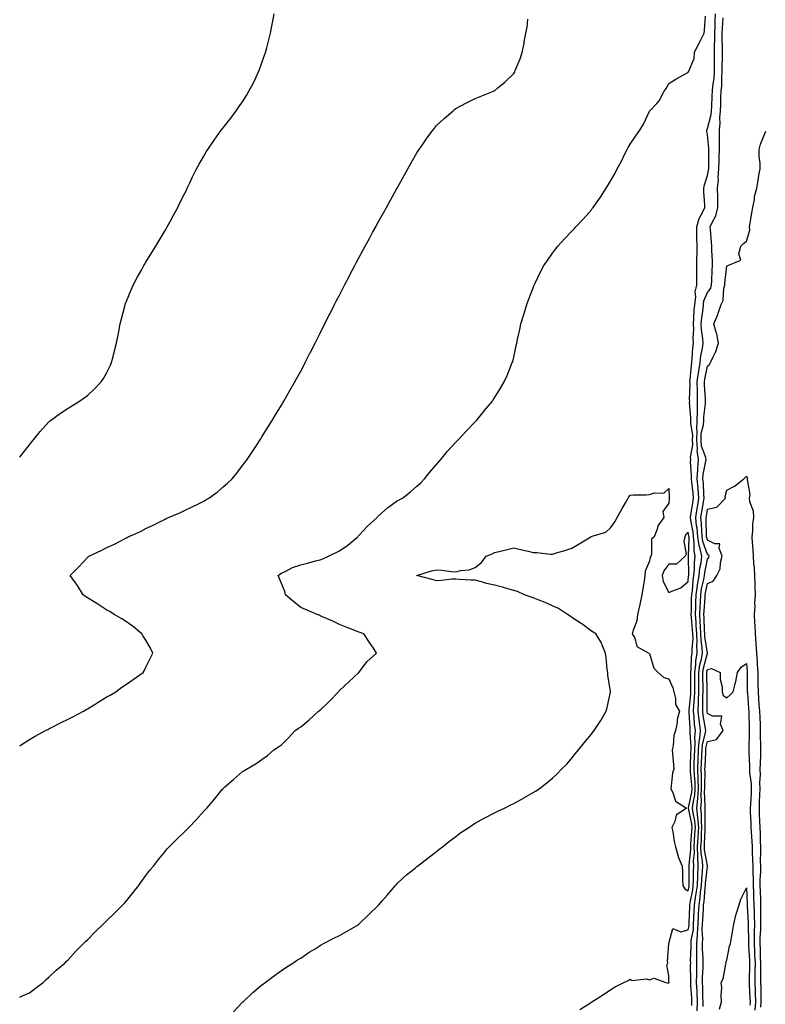
# Model space of a CAD drawing. Units: inches. Extents: x 907763 to 910403, y 7374458 to 7377098.
# Drawn here: x 907763 to 908148, y 7375701 to 7376209 of the extents above; entities that cross this region are included whole.
import ezdxf

# ---------------------------------------------------------------- set-up
doc = ezdxf.new("R2010")
doc.units = ezdxf.units.IN
doc.header["$MEASUREMENT"] = 0
doc.layers.add('Contour_90777374', color=7, linetype='Continuous', true_color=0x28e955)

msp = doc.modelspace()

# ---------------------------------------------------------------- linework, layer by layer
at = {"layer": 'Contour_90777374'}
for points in [[(907763, 7375983.09, 3425), (907764.76, 7375985.21, 3425), (907768.05, 7375989.44, 3425), (907769.17, 7375990.8, 3425), (907770.13, 7375991.92, 3425), (907773.64, 7375996.33, 3425), (907778.05, 7376001.22, 3425), (907778.43, 7376001.54, 3425), (907778.94, 7376001.92, 3425), (907784.12, 7376005.84, 3425), (907788.05, 7376008.43, 3425), (907790.22, 7376009.75, 3425), (907793.81, 7376011.92, 3425), (907796.31, 7376013.67, 3425), (907798.05, 7376014.93, 3425), (907801.63, 7376018.34, 3425), (907805.04, 7376021.92, 3425), (907806.28, 7376023.69, 3425), (907808.05, 7376026.73, 3425), (907809.69, 7376030.28, 3425), (907810.36, 7376031.92, 3425), (907811.19, 7376035.06, 3425), (907812.01, 7376037.96, 3425), (907812.99, 7376041.92, 3425), (907813.81, 7376046.16, 3425), (907814.14, 7376048.01, 3425), (907814.91, 7376051.92, 3425), (907815.54, 7376054.43, 3425), (907817.18, 7376061.05, 3425), (907817.4, 7376061.92, 3425), (907817.57, 7376062.4, 3425), (907818.05, 7376063.65, 3425), (907820.52, 7376069.45, 3425), (907821.63, 7376071.92, 3425), (907823.84, 7376076.13, 3425), (907825.81, 7376079.68, 3425), (907827.03, 7376081.92, 3425), (907827.4, 7376082.58, 3425), (907828.05, 7376083.69, 3425), (907831.25, 7376088.72, 3425), (907833.28, 7376091.92, 3425), (907835.02, 7376094.95, 3425), (907838.05, 7376100.13, 3425), (907838.73, 7376101.24, 3425), (907839.13, 7376101.92, 3425), (907840.42, 7376104.29, 3425), (907842.26, 7376107.71, 3425), (907844.56, 7376111.92, 3425), (907845.7, 7376114.28, 3425), (907848.05, 7376119.05, 3425), (907849.01, 7376120.96, 3425), (907849.52, 7376121.92, 3425), (907850.76, 7376124.63, 3425), (907852.16, 7376127.81, 3425), (907854.21, 7376131.92, 3425), (907855.57, 7376134.4, 3425), (907858.05, 7376138.47, 3425), (907859.3, 7376140.67, 3425), (907860.07, 7376141.92, 3425), (907863.33, 7376146.64, 3425), (907864.64, 7376148.51, 3425), (907867.01, 7376151.92, 3425), (907868.05, 7376153.12, 3425), (907871.89, 7376158.08, 3425), (907874.65, 7376161.92, 3425), (907876.14, 7376163.83, 3425), (907878.05, 7376166.5, 3425), (907880.13, 7376169.84, 3425), (907881.34, 7376171.92, 3425), (907883.63, 7376176.34, 3425), (907884.66, 7376178.53, 3425), (907886.31, 7376181.92, 3425), (907886.8, 7376183.17, 3425), (907888.05, 7376186.58, 3425), (907889.42, 7376190.55, 3425), (907889.88, 7376191.92, 3425), (907890.51, 7376194.38, 3425), (907891.53, 7376198.45, 3425), (907892.4, 7376201.92, 3425), (907893.3, 7376206.67, 3425), (907893.42, 7376207.29, 3425), (907894.3, 7376211.92, 3425)], [(907763, 7375704.24, 3423), (907764.87, 7375705.1, 3423), (907768.05, 7375706.54, 3423), (907771.1, 7375708.87, 3423), (907775.04, 7375711.92, 3423), (907776.61, 7375713.36, 3423), (907778.05, 7375714.55, 3423), (907781.8, 7375718.18, 3423), (907786.28, 7375721.92, 3423), (907787.18, 7375722.79, 3423), (907788.05, 7375723.54, 3423), (907792, 7375727.97, 3423), (907795.99, 7375731.92, 3423), (907797, 7375732.97, 3423), (907798.05, 7375733.93, 3423), (907801.98, 7375737.99, 3423), (907806.02, 7375741.92, 3423), (907807.04, 7375742.93, 3423), (907808.05, 7375743.82, 3423), (907812.07, 7375747.9, 3423), (907816.27, 7375751.92, 3423), (907817.09, 7375752.88, 3423), (907818.05, 7375753.97, 3423), (907821.61, 7375758.36, 3423), (907824.44, 7375761.92, 3423), (907825.91, 7375764.06, 3423), (907828.05, 7375767.08, 3423), (907830.2, 7375769.77, 3423), (907832.02, 7375771.92, 3423), (907834.64, 7375775.33, 3423), (907838.05, 7375779.44, 3423), (907839.16, 7375780.81, 3423), (907840.06, 7375781.92, 3423), (907844.14, 7375785.83, 3423), (907848.05, 7375789.6, 3423), (907849.21, 7375790.76, 3423), (907850.28, 7375791.92, 3423), (907854.11, 7375795.86, 3423), (907858.05, 7375800.25, 3423), (907858.86, 7375801.11, 3423), (907859.54, 7375801.92, 3423), (907863.52, 7375806.45, 3423), (907867.57, 7375811.44, 3423), (907867.96, 7375811.92, 3423), (907868.05, 7375812.03, 3423), (907868.96, 7375812.83, 3423), (907873.32, 7375816.65, 3423), (907878.05, 7375820.82, 3423), (907878.76, 7375821.21, 3423), (907880.01, 7375821.92, 3423), (907885.05, 7375824.92, 3423), (907888.05, 7375826.95, 3423), (907890.9, 7375829.07, 3423), (907894.22, 7375831.92, 3423), (907896.53, 7375833.44, 3423), (907898.05, 7375834.55, 3423), (907901.73, 7375838.24, 3423), (907905.11, 7375841.92, 3423), (907906.88, 7375843.09, 3423), (907908.05, 7375843.83, 3423), (907912.45, 7375847.52, 3423), (907917.3, 7375851.92, 3423), (907917.73, 7375852.24, 3423), (907918.05, 7375852.5, 3423), (907922.96, 7375857.01, 3423), (907927.55, 7375861.92, 3423), (907927.77, 7375862.2, 3423), (907928.05, 7375862.55, 3423), (907932.95, 7375867.02, 3423), (907938.05, 7375871.92, 3423), (907942.39, 7375877.58, 3423), (907947.24, 7375881.92, 3423), (907945.55, 7375884.42, 3423), (907943.52, 7375887.39, 3423), (907940.59, 7375891.92, 3423), (907938.67, 7375892.54, 3423), (907938.05, 7375892.69, 3423), (907936.78, 7375893.19, 3423), (907931.43, 7375895.3, 3423), (907928.05, 7375896.68, 3423), (907924.54, 7375898.41, 3423), (907919.35, 7375900.62, 3423), (907918.05, 7375901.21, 3423), (907917.57, 7375901.44, 3423), (907916.58, 7375901.92, 3423), (907910.57, 7375904.44, 3423), (907908.05, 7375905.51, 3423), (907904.45, 7375908.32, 3423), (907900.26, 7375911.92, 3423), (907899.8, 7375913.67, 3423), (907898.05, 7375917.86, 3423), (907896.97, 7375920.84, 3423), (907896.4, 7375921.92, 3423), (907897.27, 7375922.7, 3423), (907898.05, 7375923.14, 3423), (907900.32, 7375924.18, 3423), (907903.87, 7375926.1, 3423), (907908.05, 7375927.53, 3423), (907911.61, 7375928.36, 3423), (907915.61, 7375929.48, 3423), (907918.05, 7375930.09, 3423), (907919.42, 7375930.55, 3423), (907922.39, 7375931.92, 3423), (907928.05, 7375934.68, 3423), (907932.3, 7375937.67, 3423), (907937.45, 7375941.92, 3423), (907937.71, 7375942.26, 3423), (907938.05, 7375942.59, 3423), (907942.58, 7375947.39, 3423), (907947.51, 7375951.92, 3423), (907947.72, 7375952.24, 3423), (907948.05, 7375952.6, 3423), (907952.96, 7375957.01, 3423), (907953.56, 7375957.43, 3423), (907958.05, 7375960.74, 3423), (907958.87, 7375961.1, 3423), (907960.55, 7375961.92, 3423), (907964.78, 7375965.19, 3423), (907968.05, 7375968.05, 3423), (907970.11, 7375969.86, 3423), (907971.99, 7375971.92, 3423), (907974.63, 7375975.34, 3423), (907978.05, 7375979.33, 3423), (907979.26, 7375980.71, 3423), (907980.42, 7375981.92, 3423), (907983.84, 7375986.13, 3423), (907988.05, 7375990.77, 3423), (907988.64, 7375991.34, 3423), (907989.28, 7375991.92, 3423), (907993.42, 7375996.56, 3423), (907998.05, 7376001.25, 3423), (907998.4, 7376001.57, 3423), (907998.78, 7376001.92, 3423), (908001.67, 7376005.54, 3423), (908002.89, 7376007.08, 3423), (908006.98, 7376011.92, 3423), (908007.39, 7376012.58, 3423), (908008.05, 7376013.67, 3423), (908011.22, 7376018.75, 3423), (908013.12, 7376021.92, 3423), (908014.68, 7376025.3, 3423), (908016.64, 7376030.52, 3423), (908017.22, 7376031.92, 3423), (908017.44, 7376032.53, 3423), (908018.05, 7376034.76, 3423), (908019.3, 7376040.67, 3423), (908019.53, 7376041.92, 3423), (908019.93, 7376043.81, 3423), (908021.08, 7376048.89, 3423), (908021.73, 7376051.92, 3423), (908023.21, 7376056.76, 3423), (908023.35, 7376057.22, 3423), (908024.78, 7376061.92, 3423), (908025.67, 7376064.3, 3423), (908028.05, 7376070.47, 3423), (908028.42, 7376071.55, 3423), (908028.57, 7376071.92, 3423), (908029.08, 7376072.95, 3423), (908031.65, 7376078.32, 3423), (908033.54, 7376081.92, 3423), (908035.36, 7376084.6, 3423), (908038.05, 7376088.3, 3423), (908039.57, 7376090.4, 3423), (908040.7, 7376091.92, 3423), (908044.27, 7376095.7, 3423), (908048.05, 7376099.7, 3423), (908049.12, 7376100.85, 3423), (908050.04, 7376101.92, 3423), (908053.94, 7376106.03, 3423), (908058.05, 7376110.82, 3423), (908058.55, 7376111.42, 3423), (908058.91, 7376111.92, 3423), (908061.02, 7376114.89, 3423), (908062.72, 7376117.25, 3423), (908065.76, 7376121.92, 3423), (908066.62, 7376123.34, 3423), (908068.05, 7376125.89, 3423), (908070.27, 7376129.7, 3423), (908071.38, 7376131.92, 3423), (908073.72, 7376136.25, 3423), (908075.01, 7376138.88, 3423), (908076.54, 7376141.92, 3423), (908077.08, 7376142.89, 3423), (908078.05, 7376144.69, 3423), (908081.06, 7376148.91, 3423), (908083, 7376151.92, 3423), (908084.94, 7376155.03, 3423), (908088.05, 7376161.68, 3423), (908088.19, 7376161.79, 3423), (908088.29, 7376161.92, 3423), (908091.8, 7376165.67, 3423), (908093.02, 7376166.95, 3423), (908095.67, 7376171.92, 3423), (908096.62, 7376173.35, 3423), (908098.05, 7376176.03, 3423), (908101.7, 7376178.27, 3423), (908107.79, 7376181.66, 3423), (908108.05, 7376181.81, 3423), (908108.07, 7376181.9, 3423), (908108.14, 7376181.92, 3423), (908108.16, 7376182.03, 3423), (908111.16, 7376188.81, 3423), (908111.36, 7376191.92, 3423), (908113.44, 7376196.53, 3423), (908114.37, 7376198.24, 3423), (908116.25, 7376201.92, 3423), (908116.42, 7376203.55, 3423), (908116.92, 7376210.79, 3423)], [(907763, 7375834.08, 3424), (907764.76, 7375835.21, 3424), (907768.05, 7375837.22, 3424), (907771.02, 7375838.95, 3424), (907776.29, 7375841.92, 3424), (907777.46, 7375842.51, 3424), (907778.05, 7375842.77, 3424), (907779.75, 7375843.62, 3424), (907784.1, 7375845.87, 3424), (907788.05, 7375847.73, 3424), (907790.74, 7375849.23, 3424), (907795.87, 7375851.92, 3424), (907797.24, 7375852.73, 3424), (907798.05, 7375853.16, 3424), (907801.37, 7375855.24, 3424), (907803.42, 7375856.55, 3424), (907808.05, 7375859.25, 3424), (907809.74, 7375860.23, 3424), (907812.65, 7375861.92, 3424), (907815.72, 7375864.25, 3424), (907818.05, 7375865.9, 3424), (907821.64, 7375868.33, 3424), (907826.71, 7375871.92, 3424), (907827.16, 7375872.82, 3424), (907828.05, 7375874.57, 3424), (907830.52, 7375879.45, 3424), (907831.79, 7375881.92, 3424), (907830.51, 7375884.38, 3424), (907828.05, 7375888.57, 3424), (907826.81, 7375890.69, 3424), (907826.02, 7375891.92, 3424), (907821.67, 7375895.54, 3424), (907818.05, 7375898.07, 3424), (907815.76, 7375899.64, 3424), (907811.8, 7375901.92, 3424), (907809.48, 7375903.35, 3424), (907808.05, 7375904.03, 3424), (907803.31, 7375907.18, 3424), (907802.01, 7375907.95, 3424), (907798.05, 7375910.4, 3424), (907797.16, 7375911.03, 3424), (907795.78, 7375911.92, 3424), (907792.84, 7375916.72, 3424), (907791.77, 7375918.2, 3424), (907789.13, 7375921.92, 3424), (907793.54, 7375926.43, 3424), (907798.05, 7375931.25, 3424), (907798.39, 7375931.58, 3424), (907798.7, 7375931.92, 3424), (907805.1, 7375934.87, 3424), (907808.05, 7375936.45, 3424), (907811.89, 7375938.08, 3424), (907817.01, 7375940.88, 3424), (907818.05, 7375941.4, 3424), (907818.4, 7375941.57, 3424), (907818.98, 7375941.92, 3424), (907825.28, 7375944.69, 3424), (907828.05, 7375946.16, 3424), (907831.97, 7375948.01, 3424), (907836.38, 7375950.25, 3424), (907838.05, 7375951.08, 3424), (907838.62, 7375951.35, 3424), (907839.88, 7375951.92, 3424), (907845.65, 7375954.32, 3424), (907848.05, 7375955.46, 3424), (907852.43, 7375957.53, 3424), (907855, 7375958.87, 3424), (907858.05, 7375960.41, 3424), (907859.02, 7375960.95, 3424), (907860.64, 7375961.92, 3424), (907864.92, 7375965.05, 3424), (907868.05, 7375967.67, 3424), (907870.3, 7375969.67, 3424), (907872.61, 7375971.92, 3424), (907875.1, 7375974.87, 3424), (907878.05, 7375978.72, 3424), (907879.42, 7375980.55, 3424), (907880.38, 7375981.92, 3424), (907883.49, 7375986.48, 3424), (907885.14, 7375989.01, 3424), (907887.06, 7375991.92, 3424), (907887.45, 7375992.52, 3424), (907888.05, 7375993.47, 3424), (907891.31, 7375998.66, 3424), (907893.31, 7376001.92, 3424), (907895.1, 7376004.87, 3424), (907898.05, 7376009.82, 3424), (907898.83, 7376011.14, 3424), (907899.28, 7376011.92, 3424), (907900.92, 7376014.79, 3424), (907902.47, 7376017.5, 3424), (907904.97, 7376021.92, 3424), (907906.06, 7376023.91, 3424), (907908.05, 7376027.53, 3424), (907909.58, 7376030.39, 3424), (907910.39, 7376031.92, 3424), (907912.81, 7376036.68, 3424), (907912.97, 7376037, 3424), (907915.49, 7376041.92, 3424), (907916.35, 7376043.62, 3424), (907918.05, 7376047.04, 3424), (907919.68, 7376050.3, 3424), (907920.48, 7376051.92, 3424), (907922.96, 7376056.83, 3424), (907923.02, 7376056.95, 3424), (907925.55, 7376061.92, 3424), (907926.39, 7376063.58, 3424), (907928.05, 7376066.76, 3424), (907929.81, 7376070.16, 3424), (907930.72, 7376071.92, 3424), (907933.24, 7376076.74, 3424), (907933.64, 7376077.51, 3424), (907935.93, 7376081.92, 3424), (907936.67, 7376083.3, 3424), (907938.05, 7376085.88, 3424), (907940.15, 7376089.82, 3424), (907941.29, 7376091.92, 3424), (907943.67, 7376096.31, 3424), (907945.15, 7376099.03, 3424), (907946.74, 7376101.92, 3424), (907947.2, 7376102.77, 3424), (907948.05, 7376104.3, 3424), (907950.74, 7376109.23, 3424), (907952.23, 7376111.92, 3424), (907954.3, 7376115.67, 3424), (907957.56, 7376121.43, 3424), (907957.83, 7376121.92, 3424), (907957.91, 7376122.06, 3424), (907958.05, 7376122.31, 3424), (907961.47, 7376128.5, 3424), (907963.38, 7376131.92, 3424), (907965.02, 7376134.94, 3424), (907968.05, 7376140.2, 3424), (907968.7, 7376141.27, 3424), (907969.14, 7376141.92, 3424), (907971.5, 7376145.37, 3424), (907972.74, 7376147.23, 3424), (907976.25, 7376151.92, 3424), (907977.02, 7376152.95, 3424), (907978.05, 7376154.21, 3424), (907982.02, 7376157.94, 3424), (907986.8, 7376161.92, 3424), (907987.46, 7376162.5, 3424), (907988.05, 7376163, 3424), (907990.35, 7376164.22, 3424), (907993.87, 7376166.11, 3424), (907998.05, 7376168.24, 3424), (908000.69, 7376169.28, 3424), (908007.49, 7376171.92, 3424), (908007.87, 7376172.1, 3424), (908008.05, 7376172.2, 3424), (908009.81, 7376173.69, 3424), (908013.35, 7376176.62, 3424), (908018.05, 7376181.17, 3424), (908018.34, 7376181.63, 3424), (908018.52, 7376181.92, 3424), (908018.8, 7376182.67, 3424), (908021.25, 7376188.72, 3424), (908022.32, 7376191.92, 3424), (908023.33, 7376196.64, 3424), (908023.42, 7376197.29, 3424), (908024.31, 7376201.92, 3424), (908024.85, 7376205.12, 3424), (908025.28, 7376209.15, 3424)], [(907873.28, 7375696.69, 3422), (907878.05, 7375701.67, 3422), (907878.17, 7375701.8, 3422), (907878.3, 7375701.92, 3422), (907883.34, 7375706.63, 3422), (907888.05, 7375710.57, 3422), (907888.78, 7375711.19, 3422), (907889.71, 7375711.92, 3422), (907894.46, 7375715.51, 3422), (907898.05, 7375718.07, 3422), (907900.29, 7375719.68, 3422), (907903.97, 7375721.92, 3422), (907906.45, 7375723.52, 3422), (907908.05, 7375724.44, 3422), (907912.47, 7375727.5, 3422), (907915.45, 7375729.32, 3422), (907918.05, 7375730.96, 3422), (907918.65, 7375731.32, 3422), (907919.74, 7375731.92, 3422), (907925.15, 7375734.81, 3422), (907928.05, 7375736.04, 3422), (907931.73, 7375738.24, 3422), (907938, 7375741.87, 3422), (907938.05, 7375741.9, 3422), (907938.08, 7375741.92, 3422), (907943.1, 7375746.87, 3422), (907948.05, 7375751.55, 3422), (907948.23, 7375751.74, 3422), (907948.4, 7375751.92, 3422), (907950.27, 7375754.14, 3422), (907952.81, 7375757.17, 3422), (907957.03, 7375761.92, 3422), (907957.47, 7375762.5, 3422), (907958.05, 7375763.07, 3422), (907962.61, 7375767.37, 3422), (907967.08, 7375770.95, 3422), (907968.05, 7375771.74, 3422), (907968.15, 7375771.82, 3422), (907968.29, 7375771.92, 3422), (907973.75, 7375776.22, 3422), (907978.05, 7375779.52, 3422), (907979.41, 7375780.56, 3422), (907981.26, 7375781.92, 3422), (907985.04, 7375784.93, 3422), (907988.05, 7375787.29, 3422), (907990.76, 7375789.21, 3422), (907994.81, 7375791.92, 3422), (907996.76, 7375793.21, 3422), (907998.05, 7375794.04, 3422), (908002.77, 7375796.64, 3422), (908003.13, 7375796.84, 3422), (908008.05, 7375799.45, 3422), (908009.71, 7375800.25, 3422), (908013.18, 7375801.92, 3422), (908016.47, 7375803.5, 3422), (908018.05, 7375804.32, 3422), (908022.99, 7375806.98, 3422), (908023.28, 7375807.15, 3422), (908028.05, 7375809.89, 3422), (908029.3, 7375810.67, 3422), (908031.04, 7375811.92, 3422), (908035.08, 7375814.89, 3422), (908038.05, 7375817.28, 3422), (908040.43, 7375819.54, 3422), (908042.71, 7375821.92, 3422), (908045.32, 7375824.65, 3422), (908048.05, 7375827.67, 3422), (908049.93, 7375830.04, 3422), (908051.39, 7375831.92, 3422), (908054.4, 7375835.57, 3422), (908058.05, 7375839.99, 3422), (908058.89, 7375841.08, 3422), (908059.51, 7375841.92, 3422), (908062.29, 7375846.16, 3422), (908062.9, 7375847.07, 3422), (908065.7, 7375851.92, 3422), (908066.23, 7375853.74, 3422), (908067.87, 7375861.74, 3422), (908067.92, 7375861.92, 3422), (908067.91, 7375862.06, 3422), (908066.58, 7375870.45, 3422), (908066.51, 7375871.92, 3422), (908066.28, 7375873.69, 3422), (908065.74, 7375879.61, 3422), (908065.42, 7375881.92, 3422), (908063.49, 7375886.47, 3422), (908063.28, 7375887.15, 3422), (908060.35, 7375891.92, 3422), (908058.91, 7375892.78, 3422), (908058.05, 7375893.2, 3422), (908053.09, 7375896.97, 3422), (908052.84, 7375897.13, 3422), (908048.05, 7375900.32, 3422), (908047.08, 7375900.95, 3422), (908045.82, 7375901.92, 3422), (908041.03, 7375904.9, 3422), (908038.05, 7375906.34, 3422), (908034.14, 7375908.01, 3422), (908030.54, 7375909.43, 3422), (908028.05, 7375910.44, 3422), (908026.93, 7375910.8, 3422), (908023.6, 7375911.92, 3422), (908019.87, 7375913.74, 3422), (908018.05, 7375914.2, 3422), (908014.89, 7375915.08, 3422), (908012.11, 7375915.98, 3422), (908008.05, 7375916.97, 3422), (908004, 7375917.87, 3422), (908001.27, 7375918.7, 3422), (907998.05, 7375919.52, 3422), (907995.76, 7375919.63, 3422), (907989.99, 7375919.98, 3422), (907988.05, 7375920.08, 3422), (907986.12, 7375919.99, 3422), (907980.65, 7375919.32, 3422), (907978.05, 7375919.23, 3422), (907975.95, 7375919.82, 3422), (907968.05, 7375921.92, 3422), (907975.6, 7375924.37, 3422), (907978.05, 7375924.94, 3422), (907980.9, 7375924.77, 3422), (907985.88, 7375924.09, 3422), (907988.05, 7375923.94, 3422), (907990.72, 7375924.59, 3422), (907995.03, 7375924.94, 3422), (907998.05, 7375926.08, 3422), (908001.31, 7375928.66, 3422), (908003.71, 7375931.92, 3422), (908006.78, 7375933.2, 3422), (908008.05, 7375933.77, 3422), (908010.49, 7375934.36, 3422), (908014.63, 7375935.34, 3422), (908018.05, 7375936.17, 3422), (908021.51, 7375935.38, 3422), (908025.51, 7375934.46, 3422), (908028.05, 7375933.88, 3422), (908029.89, 7375933.76, 3422), (908036.93, 7375933.04, 3422), (908038.05, 7375932.97, 3422), (908039.58, 7375933.45, 3422), (908044.88, 7375935.09, 3422), (908048.05, 7375936.11, 3422), (908051.7, 7375938.27, 3422), (908057.85, 7375941.92, 3422), (908057.95, 7375942.02, 3422), (908058.05, 7375942.1, 3422), (908058.39, 7375942.26, 3422), (908065.55, 7375944.42, 3422), (908068.05, 7375946.73, 3422), (908070.22, 7375949.75, 3422), (908071.44, 7375951.92, 3422), (908073.77, 7375956.2, 3422), (908075.65, 7375959.52, 3422), (908076.99, 7375961.92, 3422), (908077.42, 7375962.55, 3422), (908078.05, 7375963.45, 3422), (908079.73, 7375963.6, 3422), (908086.42, 7375963.55, 3422), (908088.05, 7375963.74, 3422), (908090.72, 7375964.59, 3422), (908095.46, 7375964.51, 3422), (908098.05, 7375966.86, 3422), (908098.19, 7375962.06, 3422), (908098.16, 7375961.92, 3422), (908098.19, 7375961.78, 3422), (908098.05, 7375959.29, 3422), (908094.97, 7375955, 3422), (908095.39, 7375951.92, 3422), (908092.29, 7375947.68, 3422), (908091.98, 7375945.85, 3422), (908090.51, 7375941.92, 3422), (908089.17, 7375940.8, 3422), (908089.1, 7375932.97, 3422), (908088.73, 7375931.92, 3422), (908088.46, 7375931.51, 3422), (908088.05, 7375929.4, 3422), (908085.76, 7375924.2, 3422), (908085.7, 7375921.92, 3422), (908085.25, 7375919.12, 3422), (908084.66, 7375915.31, 3422), (908084.1, 7375911.92, 3422), (908083.05, 7375906.92, 3422), (908081.78, 7375901.92, 3422), (908081.46, 7375898.51, 3422), (908079.4, 7375893.27, 3422), (908079.18, 7375891.92, 3422), (908080.42, 7375889.55, 3422), (908081.5, 7375885.37, 3422), (908087.79, 7375881.92, 3422), (908087.89, 7375881.76, 3422), (908088.05, 7375881.66, 3422), (908090.27, 7375874.14, 3422), (908092.58, 7375871.92, 3422), (908095.49, 7375869.36, 3422), (908098.05, 7375868.66, 3422), (908100.16, 7375864.03, 3422), (908100.54, 7375861.92, 3422), (908101.47, 7375858.49, 3422), (908101.53, 7375855.4, 3422), (908103.52, 7375851.92, 3422), (908102.31, 7375847.66, 3422), (908102.25, 7375846.12, 3422), (908101.45, 7375841.92, 3422), (908100.56, 7375839.41, 3422), (908100.22, 7375834.09, 3422), (908099.72, 7375831.92, 3422), (908099.94, 7375830.03, 3422), (908100.39, 7375824.27, 3422), (908100.7, 7375821.92, 3422), (908099.92, 7375820.05, 3422), (908099.32, 7375813.2, 3422), (908099, 7375811.92, 3422), (908100.12, 7375809.86, 3422), (908101.52, 7375805.39, 3422), (908107.1, 7375801.92, 3422), (908101.74, 7375798.24, 3422), (908101.09, 7375794.96, 3422), (908099.66, 7375791.92, 3422), (908100.11, 7375789.87, 3422), (908100.76, 7375784.64, 3422), (908101.5, 7375781.92, 3422), (908102.84, 7375777.12, 3422), (908102.89, 7375776.77, 3422), (908104.92, 7375771.92, 3422), (908105.08, 7375768.95, 3422), (908105.08, 7375764.89, 3422), (908105.22, 7375761.92, 3422), (908106.36, 7375760.23, 3422), (908108.05, 7375759.2, 3422), (908108.48, 7375761.48, 3422), (908108.54, 7375761.92, 3422), (908108.57, 7375762.44, 3422), (908108.57, 7375771.4, 3422), (908108.6, 7375771.92, 3422), (908108.57, 7375772.44, 3422), (908109.38, 7375780.59, 3422), (908109.33, 7375781.92, 3422), (908109.42, 7375783.29, 3422), (908109.93, 7375790.04, 3422), (908110.04, 7375791.92, 3422), (908109.88, 7375793.75, 3422), (908108.15, 7375801.82, 3422), (908108.14, 7375801.92, 3422), (908108.15, 7375802.02, 3422), (908109.9, 7375810.07, 3422), (908110.04, 7375811.92, 3422), (908109.97, 7375813.84, 3422), (908109.25, 7375820.72, 3422), (908109.2, 7375821.92, 3422), (908109.24, 7375823.11, 3422), (908109.45, 7375830.52, 3422), (908109.5, 7375831.92, 3422), (908109.62, 7375833.49, 3422), (908109, 7375840.97, 3422), (908109.09, 7375841.92, 3422), (908108.98, 7375842.85, 3422), (908108.53, 7375851.44, 3422), (908108.47, 7375851.92, 3422), (908108.49, 7375852.37, 3422), (908109.31, 7375860.66, 3422), (908109.37, 7375861.92, 3422), (908109.36, 7375863.23, 3422), (908109.34, 7375870.63, 3422), (908109.33, 7375871.92, 3422), (908109.53, 7375873.4, 3422), (908109.78, 7375880.19, 3422), (908110.08, 7375881.92, 3422), (908110, 7375883.87, 3422), (908110.51, 7375889.46, 3422), (908110.43, 7375891.92, 3422), (908110.29, 7375894.16, 3422), (908109.75, 7375900.22, 3422), (908109.64, 7375901.92, 3422), (908109.71, 7375903.58, 3422), (908109.8, 7375910.17, 3422), (908109.88, 7375911.92, 3422), (908110.18, 7375914.05, 3422), (908110.57, 7375919.39, 3422), (908111, 7375921.92, 3422), (908111.31, 7375925.17, 3422), (908111.27, 7375928.7, 3422), (908111.65, 7375931.92, 3422), (908111.04, 7375934.91, 3422), (908111.17, 7375938.8, 3422), (908110.74, 7375941.92, 3422), (908110.52, 7375944.38, 3422), (908109.37, 7375950.6, 3422), (908109.23, 7375951.92, 3422), (908109.46, 7375953.33, 3422), (908110.41, 7375959.56, 3422), (908110.8, 7375961.92, 3422), (908110.58, 7375964.45, 3422), (908109.83, 7375970.14, 3422), (908109.66, 7375971.92, 3422), (908109.76, 7375973.63, 3422), (908109.26, 7375980.71, 3422), (908109.34, 7375981.92, 3422), (908109.2, 7375983.07, 3422), (908110.49, 7375989.48, 3422), (908110.33, 7375991.92, 3422), (908110.4, 7375994.27, 3422), (908109.34, 7376000.63, 3422), (908109.41, 7376001.92, 3422), (908109.44, 7376003.31, 3422), (908108.77, 7376011.2, 3422), (908108.79, 7376011.92, 3422), (908108.77, 7376012.64, 3422), (908108.96, 7376021.01, 3422), (908108.94, 7376021.92, 3422), (908109.08, 7376022.95, 3422), (908109.66, 7376030.31, 3422), (908109.91, 7376031.92, 3422), (908110.15, 7376034.03, 3422), (908110.42, 7376039.55, 3422), (908110.75, 7376041.92, 3422), (908110.6, 7376044.47, 3422), (908110.9, 7376049.07, 3422), (908110.76, 7376051.92, 3422), (908111.01, 7376054.88, 3422), (908111.11, 7376058.86, 3422), (908111.39, 7376061.92, 3422), (908111.89, 7376065.76, 3422), (908111.6, 7376068.37, 3422), (908112.42, 7376071.92, 3422), (908112.45, 7376076.32, 3422), (908112.42, 7376077.54, 3422), (908112.46, 7376081.92, 3422), (908112.49, 7376086.36, 3422), (908112.58, 7376087.39, 3422), (908112.6, 7376091.92, 3422), (908112.51, 7376096.38, 3422), (908112.55, 7376097.42, 3422), (908112.48, 7376101.92, 3422), (908113.65, 7376106.32, 3422), (908115.41, 7376109.28, 3422), (908116.6, 7376111.92, 3422), (908116.61, 7376113.36, 3422), (908116.16, 7376120.03, 3422), (908116.17, 7376121.92, 3422), (908116.39, 7376123.58, 3422), (908118.05, 7376128.43, 3422), (908118.57, 7376131.4, 3422), (908118.61, 7376131.92, 3422), (908118.63, 7376132.5, 3422), (908118.67, 7376141.3, 3422), (908118.68, 7376141.92, 3422), (908118.67, 7376142.54, 3422), (908118.05, 7376149.39, 3422), (908117.67, 7376151.54, 3422), (908117.66, 7376151.92, 3422), (908117.74, 7376152.23, 3422), (908118.05, 7376152.72, 3422), (908119.95, 7376160.02, 3422), (908120.12, 7376161.92, 3422), (908120.2, 7376164.07, 3422), (908120.45, 7376169.52, 3422), (908120.55, 7376171.92, 3422), (908120.77, 7376174.65, 3422), (908121.38, 7376178.58, 3422), (908121.63, 7376181.92, 3422), (908121.65, 7376185.52, 3422), (908121.61, 7376188.36, 3422), (908121.63, 7376191.92, 3422), (908121.66, 7376195.53, 3422), (908121.75, 7376198.22, 3422), (908121.78, 7376201.92, 3422), (908121.9, 7376205.77, 3422), (908121.91, 7376208.06, 3422), (908122.04, 7376211.92, 3422)], [(908052.04, 7375697.92, 3421), (908057.56, 7375701.43, 3421), (908058.05, 7375701.73, 3421), (908058.17, 7375701.8, 3421), (908058.34, 7375701.92, 3421), (908064.29, 7375705.68, 3421), (908068.05, 7375708.19, 3421), (908070.4, 7375709.57, 3421), (908074.88, 7375711.92, 3421), (908077.01, 7375712.96, 3421), (908078.05, 7375713.5, 3421), (908079.1, 7375712.97, 3421), (908086.29, 7375713.69, 3421), (908088.05, 7375713.31, 3421), (908090.27, 7375714.14, 3421), (908096.47, 7375711.92, 3421), (908097.71, 7375711.58, 3421), (908098.05, 7375711.6, 3421), (908098.13, 7375711.84, 3421), (908098.12, 7375711.99, 3421), (908098.05, 7375715.32, 3421), (908096.92, 7375720.79, 3421), (908097.49, 7375721.92, 3421), (908097.32, 7375722.65, 3421), (908098.05, 7375731.92, 3421), (908100.17, 7375739.8, 3421), (908104.18, 7375738.05, 3421), (908108.05, 7375738.96, 3421), (908108.51, 7375741.46, 3421), (908108.54, 7375741.92, 3421), (908108.56, 7375742.43, 3421), (908108.88, 7375751.08, 3421), (908108.92, 7375751.92, 3421), (908109.07, 7375752.94, 3421), (908110.35, 7375759.62, 3421), (908110.65, 7375761.92, 3421), (908110.78, 7375764.65, 3421), (908110.78, 7375769.19, 3421), (908110.93, 7375771.92, 3421), (908110.8, 7375774.67, 3421), (908111.21, 7375778.76, 3421), (908111.09, 7375781.92, 3421), (908111.29, 7375785.16, 3421), (908111.54, 7375788.43, 3421), (908111.74, 7375791.92, 3421), (908111.44, 7375795.31, 3421), (908110.57, 7375799.4, 3421), (908110.29, 7375801.92, 3421), (908110.54, 7375804.4, 3421), (908111.43, 7375808.54, 3421), (908111.69, 7375811.92, 3421), (908111.55, 7375815.42, 3421), (908111.2, 7375818.77, 3421), (908111.06, 7375821.92, 3421), (908111.18, 7375825.05, 3421), (908111.28, 7375828.69, 3421), (908111.4, 7375831.92, 3421), (908111.67, 7375835.54, 3421), (908111.42, 7375838.55, 3421), (908111.77, 7375841.92, 3421), (908111.35, 7375845.22, 3421), (908111.17, 7375848.81, 3421), (908110.82, 7375851.92, 3421), (908110.96, 7375854.83, 3421), (908111.34, 7375858.64, 3421), (908111.48, 7375861.92, 3421), (908111.45, 7375865.32, 3421), (908111.44, 7375868.53, 3421), (908111.41, 7375871.92, 3421), (908111.96, 7375875.83, 3421), (908112.03, 7375877.94, 3421), (908112.74, 7375881.92, 3421), (908112.55, 7375886.42, 3421), (908112.63, 7375887.34, 3421), (908112.48, 7375891.92, 3421), (908112.22, 7375896.1, 3421), (908112.06, 7375897.91, 3421), (908111.8, 7375901.92, 3421), (908111.97, 7375905.84, 3421), (908112, 7375907.97, 3421), (908112.18, 7375911.92, 3421), (908112.86, 7375916.73, 3421), (908112.88, 7375917.08, 3421), (908113.69, 7375921.92, 3421), (908114.07, 7375925.9, 3421), (908114.65, 7375928.51, 3421), (908115.05, 7375931.92, 3421), (908114.27, 7375935.7, 3421), (908113.62, 7375937.49, 3421), (908113.01, 7375941.92, 3421), (908112.6, 7375946.46, 3421), (908112.39, 7375947.58, 3421), (908111.92, 7375951.92, 3421), (908112.67, 7375956.54, 3421), (908112.77, 7375957.2, 3421), (908113.56, 7375961.92, 3421), (908113.13, 7375966.84, 3421), (908113.12, 7375967, 3421), (908112.66, 7375971.92, 3421), (908112.94, 7375976.81, 3421), (908112.92, 7375977.05, 3421), (908113.28, 7375981.92, 3421), (908112.7, 7375986.57, 3421), (908112.82, 7375987.15, 3421), (908112.49, 7375991.92, 3421), (908112.65, 7375996.52, 3421), (908112.49, 7375997.48, 3421), (908112.72, 7376001.92, 3421), (908112.82, 7376006.68, 3421), (908112.77, 7376007.2, 3421), (908112.88, 7376011.92, 3421), (908112.77, 7376016.64, 3421), (908112.79, 7376017.18, 3421), (908112.68, 7376021.92, 3421), (908113.33, 7376026.64, 3421), (908113.48, 7376027.35, 3421), (908114.19, 7376031.92, 3421), (908114.6, 7376035.37, 3421), (908115.43, 7376039.3, 3421), (908115.79, 7376041.92, 3421), (908115.66, 7376044.31, 3421), (908114.92, 7376048.79, 3421), (908114.78, 7376051.92, 3421), (908115.03, 7376054.94, 3421), (908115.72, 7376059.59, 3421), (908115.93, 7376061.92, 3421), (908116.17, 7376063.79, 3421), (908118.05, 7376068.01, 3421), (908119.64, 7376070.33, 3421), (908120.1, 7376071.92, 3421), (908120.26, 7376074.13, 3421), (908120.43, 7376079.54, 3421), (908120.61, 7376081.92, 3421), (908120.59, 7376084.46, 3421), (908120.17, 7376089.8, 3421), (908120.15, 7376091.92, 3421), (908120.13, 7376094, 3421), (908119.46, 7376100.51, 3421), (908119.45, 7376101.92, 3421), (908120.38, 7376104.26, 3421), (908122.3, 7376107.67, 3421), (908123.29, 7376111.92, 3421), (908123.25, 7376116.72, 3421), (908123.26, 7376117.13, 3421), (908123.22, 7376121.92, 3421), (908123.6, 7376126.37, 3421), (908123.57, 7376127.44, 3421), (908123.88, 7376131.92, 3421), (908123.99, 7376135.98, 3421), (908124.09, 7376137.96, 3421), (908124.2, 7376141.92, 3421), (908124.12, 7376145.85, 3421), (908124.23, 7376148.1, 3421), (908124.14, 7376151.92, 3421), (908124.56, 7376155.41, 3421), (908124.4, 7376158.27, 3421), (908124.71, 7376161.92, 3421), (908124.84, 7376165.13, 3421), (908124.95, 7376168.83, 3421), (908125.07, 7376171.92, 3421), (908125.31, 7376174.66, 3421), (908125.32, 7376179.19, 3421), (908125.52, 7376181.92, 3421), (908125.53, 7376184.44, 3421), (908125.65, 7376189.52, 3421), (908125.66, 7376191.92, 3421), (908125.68, 7376194.29, 3421), (908125.58, 7376199.46, 3421), (908125.6, 7376201.92, 3421), (908125.68, 7376204.29, 3421), (908126.02, 7376209.89, 3421)], [(908109.93, 7375700.04, 3420), (908109.98, 7375701.92, 3420), (908109.9, 7375703.77, 3420), (908109.43, 7375710.54, 3420), (908109.37, 7375711.92, 3420), (908109.39, 7375713.26, 3420), (908109.29, 7375720.68, 3420), (908109.31, 7375721.92, 3420), (908109.3, 7375723.17, 3420), (908109.54, 7375730.43, 3420), (908109.52, 7375731.92, 3420), (908109.63, 7375733.5, 3420), (908110.7, 7375739.27, 3420), (908110.84, 7375741.92, 3420), (908110.98, 7375744.85, 3420), (908111.13, 7375748.84, 3420), (908111.28, 7375751.92, 3420), (908111.82, 7375755.69, 3420), (908112.21, 7375757.76, 3420), (908112.75, 7375761.92, 3420), (908113, 7375766.87, 3420), (908113, 7375766.97, 3420), (908113.26, 7375771.92, 3420), (908113.03, 7375776.9, 3420), (908113.03, 7375776.94, 3420), (908112.85, 7375781.92, 3420), (908113.15, 7375786.82, 3420), (908113.15, 7375787.03, 3420), (908113.44, 7375791.92, 3420), (908113.01, 7375796.88, 3420), (908112.98, 7375796.99, 3420), (908112.44, 7375801.92, 3420), (908112.92, 7375806.79, 3420), (908112.96, 7375807.01, 3420), (908113.33, 7375811.92, 3420), (908113.14, 7375816.83, 3420), (908113.14, 7375817.02, 3420), (908112.93, 7375821.92, 3420), (908113.11, 7375826.86, 3420), (908113.12, 7375826.99, 3420), (908113.31, 7375831.92, 3420), (908113.63, 7375836.34, 3420), (908114.03, 7375837.9, 3420), (908114.44, 7375841.92, 3420), (908113.92, 7375846.05, 3420), (908113.65, 7375847.52, 3420), (908113.17, 7375851.92, 3420), (908113.39, 7375856.58, 3420), (908113.38, 7375857.25, 3420), (908113.58, 7375861.92, 3420), (908113.55, 7375866.42, 3420), (908113.53, 7375867.41, 3420), (908113.5, 7375871.92, 3420), (908114.06, 7375875.92, 3420), (908114.82, 7375878.69, 3420), (908115.39, 7375881.92, 3420), (908115.27, 7375884.7, 3420), (908114.65, 7375888.52, 3420), (908114.53, 7375891.92, 3420), (908114.3, 7375895.67, 3420), (908114.22, 7375898.08, 3420), (908113.97, 7375901.92, 3420), (908114.13, 7375905.84, 3420), (908114.3, 7375908.18, 3420), (908114.48, 7375911.92, 3420), (908114.92, 7375915.05, 3420), (908116.05, 7375919.93, 3420), (908116.39, 7375921.92, 3420), (908116.53, 7375923.44, 3420), (908118.05, 7375930.33, 3420), (908118.67, 7375931.3, 3420), (908118.84, 7375931.92, 3420), (908118.61, 7375932.48, 3420), (908118.05, 7375932.79, 3420), (908115.62, 7375939.49, 3420), (908115.28, 7375941.92, 3420), (908115, 7375944.97, 3420), (908114.94, 7375948.82, 3420), (908114.61, 7375951.92, 3420), (908115.09, 7375954.88, 3420), (908115.97, 7375959.84, 3420), (908116.32, 7375961.92, 3420), (908116.16, 7375963.81, 3420), (908115.86, 7375969.73, 3420), (908115.66, 7375971.92, 3420), (908115.78, 7375974.19, 3420), (908117.16, 7375981.03, 3420), (908117.22, 7375981.92, 3420), (908117.11, 7375982.86, 3420), (908114.87, 7375988.74, 3420), (908114.66, 7375991.92, 3420), (908114.77, 7375995.2, 3420), (908115.92, 7375999.79, 3420), (908116.03, 7376001.92, 3420), (908116.07, 7376003.9, 3420), (908116.95, 7376010.82, 3420), (908116.98, 7376011.92, 3420), (908116.95, 7376013.02, 3420), (908116.47, 7376020.34, 3420), (908116.43, 7376021.92, 3420), (908116.62, 7376023.34, 3420), (908118.05, 7376030.04, 3420), (908119.07, 7376030.91, 3420), (908119.53, 7376031.92, 3420), (908120.67, 7376034.53, 3420), (908122.34, 7376037.63, 3420), (908123.62, 7376041.92, 3420), (908122.85, 7376046.73, 3420), (908122.51, 7376047.46, 3420), (908121.29, 7376051.92, 3420), (908123.34, 7376056.63, 3420), (908123.5, 7376057.37, 3420), (908124.97, 7376061.92, 3420), (908126.05, 7376063.91, 3420), (908126.5, 7376070.37, 3420), (908126.95, 7376071.92, 3420), (908127.02, 7376072.95, 3420), (908128.05, 7376081.89, 3420), (908128.08, 7376081.89, 3420), (908128.44, 7376081.92, 3420), (908135.21, 7376084.76, 3420), (908134.18, 7376088.05, 3420), (908135.19, 7376091.92, 3420), (908136.57, 7376093.4, 3420), (908138.05, 7376094.55, 3420), (908139.78, 7376100.19, 3420), (908139.6, 7376101.92, 3420), (908139.99, 7376103.86, 3420), (908140.79, 7376109.18, 3420), (908141.41, 7376111.92, 3420), (908142.21, 7376116.08, 3420), (908142.26, 7376117.71, 3420), (908143.47, 7376121.92, 3420), (908144.15, 7376125.81, 3420), (908144.51, 7376128.38, 3420), (908145.1, 7376131.92, 3420), (908145.09, 7376134.89, 3420), (908144.64, 7376138.51, 3420), (908144.64, 7376141.92, 3420), (908145.31, 7376144.66, 3420), (908148.05, 7376151.41, 3420)], [(908112.74, 7375697.23, 3419), (908112.85, 7375701.92, 3419), (908112.65, 7375706.52, 3419), (908112.59, 7375707.38, 3419), (908112.39, 7375711.92, 3419), (908112.47, 7375716.34, 3419), (908112.45, 7375717.52, 3419), (908112.54, 7375721.92, 3419), (908112.48, 7375726.36, 3419), (908112.52, 7375727.45, 3419), (908112.47, 7375731.92, 3419), (908112.81, 7375736.68, 3419), (908112.88, 7375737.08, 3419), (908113.15, 7375741.92, 3419), (908113.37, 7375746.6, 3419), (908113.41, 7375747.28, 3419), (908113.63, 7375751.92, 3419), (908114.19, 7375755.78, 3419), (908114.38, 7375758.25, 3419), (908114.86, 7375761.92, 3419), (908115, 7375764.96, 3419), (908115.46, 7375769.33, 3419), (908115.6, 7375771.92, 3419), (908115.48, 7375774.49, 3419), (908114.73, 7375778.6, 3419), (908114.61, 7375781.92, 3419), (908114.81, 7375785.16, 3419), (908114.96, 7375788.83, 3419), (908115.13, 7375791.92, 3419), (908114.86, 7375795.11, 3419), (908114.93, 7375798.8, 3419), (908114.59, 7375801.92, 3419), (908114.9, 7375805.07, 3419), (908114.73, 7375808.6, 3419), (908114.98, 7375811.92, 3419), (908114.85, 7375815.12, 3419), (908114.93, 7375818.8, 3419), (908114.79, 7375821.92, 3419), (908114.91, 7375825.06, 3419), (908115.1, 7375828.97, 3419), (908115.21, 7375831.92, 3419), (908115.4, 7375834.57, 3419), (908117.01, 7375840.88, 3419), (908117.11, 7375841.92, 3419), (908116.98, 7375842.99, 3419), (908115.76, 7375849.63, 3419), (908115.51, 7375851.92, 3419), (908115.63, 7375854.34, 3419), (908115.58, 7375859.46, 3419), (908115.69, 7375861.92, 3419), (908115.67, 7375864.3, 3419), (908115.6, 7375869.48, 3419), (908115.59, 7375871.92, 3419), (908115.89, 7375874.08, 3419), (908118.04, 7375881.91, 3419), (908116.63, 7375890.5, 3419), (908116.59, 7375891.92, 3419), (908116.49, 7375893.48, 3419), (908116.24, 7375900.12, 3419), (908116.13, 7375901.92, 3419), (908116.2, 7375903.76, 3419), (908116.72, 7375910.58, 3419), (908116.78, 7375911.92, 3419), (908116.93, 7375913.04, 3419), (908118.05, 7375917.83, 3419), (908120.93, 7375919.04, 3419), (908122.84, 7375921.92, 3419), (908124.57, 7375925.4, 3419), (908124.73, 7375928.61, 3419), (908125.63, 7375931.92, 3419), (908123.97, 7375936, 3419), (908124.38, 7375938.25, 3419), (908121.71, 7375938.26, 3419), (908118.05, 7375940.28, 3419), (908117.62, 7375941.48, 3419), (908117.55, 7375941.92, 3419), (908117.5, 7375942.47, 3419), (908117.37, 7375951.24, 3419), (908117.3, 7375951.92, 3419), (908117.41, 7375952.57, 3419), (908118.05, 7375956.21, 3419), (908122.74, 7375957.23, 3419), (908127.25, 7375961.92, 3419), (908127.14, 7375962.83, 3419), (908128.05, 7375966.1, 3419), (908131.97, 7375968, 3419), (908136.69, 7375971.92, 3419), (908137.4, 7375972.57, 3419), (908138.05, 7375973.31, 3419), (908138.5, 7375972.37, 3419), (908138.62, 7375971.92, 3419), (908138.4, 7375971.57, 3419), (908139.92, 7375963.79, 3419), (908139.54, 7375961.92, 3419), (908139.72, 7375960.25, 3419), (908141.5, 7375955.37, 3419), (908141.71, 7375951.92, 3419), (908141.27, 7375948.7, 3419), (908141.16, 7375945.02, 3419), (908140.8, 7375941.92, 3419), (908140.96, 7375939, 3419), (908141.4, 7375935.27, 3419), (908141.57, 7375931.92, 3419), (908141.76, 7375928.21, 3419), (908142.05, 7375925.92, 3419), (908142.22, 7375921.92, 3419), (908142.4, 7375917.57, 3419), (908142.49, 7375916.36, 3419), (908142.66, 7375911.92, 3419), (908142.21, 7375907.77, 3419), (908142.34, 7375906.21, 3419), (908142.01, 7375901.92, 3419), (908142.27, 7375897.7, 3419), (908142.38, 7375896.25, 3419), (908142.63, 7375891.92, 3419), (908142.98, 7375886.99, 3419), (908142.99, 7375886.86, 3419), (908143.34, 7375881.92, 3419), (908143.66, 7375877.53, 3419), (908143.71, 7375876.26, 3419), (908144.01, 7375871.92, 3419), (908144.03, 7375867.9, 3419), (908144.05, 7375865.92, 3419), (908144.08, 7375861.92, 3419), (908144.35, 7375858.22, 3419), (908144.57, 7375855.4, 3419), (908144.83, 7375851.92, 3419), (908144.93, 7375848.8, 3419), (908145.09, 7375844.88, 3419), (908145.18, 7375841.92, 3419), (908145.21, 7375839.08, 3419), (908145.41, 7375834.56, 3419), (908145.43, 7375831.92, 3419), (908145.4, 7375829.27, 3419), (908145.11, 7375824.87, 3419), (908145.07, 7375821.92, 3419), (908145.16, 7375819.03, 3419), (908144.88, 7375815.09, 3419), (908144.96, 7375811.92, 3419), (908144.82, 7375808.69, 3419), (908144.74, 7375805.23, 3419), (908144.59, 7375801.92, 3419), (908144.72, 7375798.59, 3419), (908144.87, 7375795.1, 3419), (908144.99, 7375791.92, 3419), (908145.13, 7375789.01, 3419), (908145.15, 7375784.82, 3419), (908145.28, 7375781.92, 3419), (908145.33, 7375779.2, 3419), (908145.22, 7375774.74, 3419), (908145.27, 7375771.92, 3419), (908145.27, 7375769.14, 3419), (908145.03, 7375764.94, 3419), (908145.03, 7375761.92, 3419), (908145.15, 7375759.02, 3419), (908145.27, 7375754.7, 3419), (908145.38, 7375751.92, 3419), (908145.42, 7375749.29, 3419), (908145.29, 7375744.68, 3419), (908145.33, 7375741.92, 3419), (908145.27, 7375739.14, 3419), (908145.04, 7375734.93, 3419), (908144.98, 7375731.92, 3419), (908145.12, 7375728.98, 3419), (908145.22, 7375724.75, 3419), (908145.34, 7375721.92, 3419), (908145.34, 7375719.21, 3419), (908145.41, 7375714.56, 3419), (908145.4, 7375711.92, 3419), (908145.48, 7375709.35, 3419), (908145.48, 7375704.49, 3419), (908145.55, 7375701.92, 3419), (908145.31, 7375699.18, 3419)], [(908115.67, 7375699.54, 3418), (908115.73, 7375701.92, 3418), (908115.62, 7375704.35, 3418), (908115.52, 7375709.39, 3418), (908115.4, 7375711.92, 3418), (908115.45, 7375714.52, 3418), (908115.72, 7375719.59, 3418), (908115.76, 7375721.92, 3418), (908115.74, 7375724.23, 3418), (908115.45, 7375729.32, 3418), (908115.42, 7375731.92, 3418), (908115.6, 7375734.37, 3418), (908115.31, 7375739.18, 3418), (908115.46, 7375741.92, 3418), (908115.58, 7375744.39, 3418), (908115.88, 7375749.75, 3418), (908115.98, 7375751.92, 3418), (908116.24, 7375753.73, 3418), (908116.8, 7375760.67, 3418), (908116.96, 7375761.92, 3418), (908117.01, 7375762.96, 3418), (908117.93, 7375771.8, 3418), (908117.94, 7375771.92, 3418), (908117.93, 7375772.04, 3418), (908116.43, 7375780.3, 3418), (908116.37, 7375781.92, 3418), (908116.47, 7375783.5, 3418), (908116.76, 7375790.63, 3418), (908116.83, 7375791.92, 3418), (908116.72, 7375793.25, 3418), (908116.87, 7375800.74, 3418), (908116.74, 7375801.92, 3418), (908116.85, 7375803.12, 3418), (908116.51, 7375810.38, 3418), (908116.62, 7375811.92, 3418), (908116.57, 7375813.4, 3418), (908116.72, 7375820.59, 3418), (908116.66, 7375821.92, 3418), (908116.71, 7375823.26, 3418), (908117.07, 7375830.95, 3418), (908117.11, 7375831.92, 3418), (908117.18, 7375832.79, 3418), (908118.05, 7375836.23, 3418), (908122.72, 7375837.25, 3418), (908126.03, 7375841.92, 3418), (908124.68, 7375845.29, 3418), (908125.45, 7375849.32, 3418), (908120.59, 7375849.37, 3418), (908118.05, 7375850.8, 3418), (908117.87, 7375851.75, 3418), (908117.85, 7375851.92, 3418), (908117.86, 7375852.1, 3418), (908117.79, 7375861.66, 3418), (908117.8, 7375861.92, 3418), (908117.8, 7375862.17, 3418), (908117.67, 7375871.55, 3418), (908117.67, 7375871.92, 3418), (908117.72, 7375872.25, 3418), (908118.05, 7375873.45, 3418), (908120.03, 7375873.9, 3418), (908124.51, 7375871.92, 3418), (908124.5, 7375868.37, 3418), (908125.56, 7375864.41, 3418), (908125.54, 7375861.92, 3418), (908126.09, 7375859.96, 3418), (908128.05, 7375858.75, 3418), (908129.61, 7375860.36, 3418), (908131.23, 7375861.92, 3418), (908132.23, 7375866.1, 3418), (908132.68, 7375867.29, 3418), (908133.45, 7375871.92, 3418), (908135.4, 7375874.57, 3418), (908138.05, 7375876.53, 3418), (908138.48, 7375872.35, 3418), (908138.51, 7375871.92, 3418), (908138.51, 7375871.45, 3418), (908138.52, 7375862.39, 3418), (908138.52, 7375861.92, 3418), (908138.56, 7375861.41, 3418), (908139.19, 7375853.06, 3418), (908139.28, 7375851.92, 3418), (908139.31, 7375850.65, 3418), (908139.51, 7375843.37, 3418), (908139.55, 7375841.92, 3418), (908139.56, 7375840.41, 3418), (908139.37, 7375833.24, 3418), (908139.39, 7375831.92, 3418), (908139.37, 7375830.6, 3418), (908139.68, 7375823.54, 3418), (908139.66, 7375821.92, 3418), (908139.71, 7375820.26, 3418), (908140.48, 7375814.35, 3418), (908140.55, 7375811.92, 3418), (908140.45, 7375809.53, 3418), (908140.1, 7375803.96, 3418), (908140, 7375801.92, 3418), (908140.08, 7375799.89, 3418), (908140.28, 7375794.15, 3418), (908140.36, 7375791.92, 3418), (908140.48, 7375789.49, 3418), (908140.9, 7375784.77, 3418), (908141.02, 7375781.92, 3418), (908141.08, 7375778.89, 3418), (908141.29, 7375775.16, 3418), (908141.34, 7375771.92, 3418), (908141.34, 7375768.64, 3418), (908141.51, 7375765.38, 3418), (908141.51, 7375761.92, 3418), (908141.66, 7375758.31, 3418), (908141.8, 7375755.67, 3418), (908141.95, 7375751.92, 3418), (908142.01, 7375747.96, 3418), (908142.12, 7375745.99, 3418), (908142.18, 7375741.92, 3418), (908142.09, 7375737.88, 3418), (908142.11, 7375735.98, 3418), (908142.03, 7375731.92, 3418), (908142.22, 7375727.75, 3418), (908142.32, 7375726.19, 3418), (908142.51, 7375721.92, 3418), (908142.49, 7375717.48, 3418), (908142.46, 7375716.33, 3418), (908142.44, 7375711.92, 3418), (908142.58, 7375707.39, 3418), (908142.63, 7375706.51, 3418), (908142.77, 7375701.92, 3418), (908142.38, 7375697.59, 3418)], [(908124.21, 7375698.08, 3417), (908125.25, 7375701.92, 3417), (908124.98, 7375704.99, 3417), (908125.4, 7375709.27, 3417), (908125.04, 7375711.92, 3417), (908126.16, 7375713.81, 3417), (908127.39, 7375721.26, 3417), (908127.62, 7375721.92, 3417), (908127.54, 7375722.43, 3417), (908128.05, 7375723.32, 3417), (908129.42, 7375730.55, 3417), (908129.92, 7375731.92, 3417), (908130.23, 7375734.1, 3417), (908131.09, 7375738.88, 3417), (908131.5, 7375741.92, 3417), (908132.69, 7375746.56, 3417), (908132.79, 7375747.18, 3417), (908134.33, 7375751.92, 3417), (908135.12, 7375754.85, 3417), (908138.05, 7375760.78, 3417), (908138.5, 7375752.38, 3417), (908138.52, 7375751.92, 3417), (908138.53, 7375751.44, 3417), (908139.01, 7375742.88, 3417), (908139.02, 7375741.92, 3417), (908139, 7375740.97, 3417), (908139.11, 7375732.98, 3417), (908139.09, 7375731.92, 3417), (908139.14, 7375730.83, 3417), (908139.6, 7375723.47, 3417), (908139.67, 7375721.92, 3417), (908139.66, 7375720.31, 3417), (908139.49, 7375713.35, 3417), (908139.48, 7375711.92, 3417), (908139.52, 7375710.45, 3417), (908139.92, 7375703.8, 3417), (908139.98, 7375701.92, 3417), (908139.82, 7375700.15, 3417)]]:
    msp.add_polyline3d(points, dxfattribs=at)
msp.add_polyline3d([(908108.05, 7375918.81, 3423), (908108.26, 7375921.71, 3423), (908108.3, 7375921.92, 3423), (908108.33, 7375922.2, 3423), (908108.24, 7375931.73, 3423), (908108.26, 7375931.92, 3423), (908108.23, 7375932.09, 3423), (908108.54, 7375941.43, 3423), (908108.47, 7375941.92, 3423), (908108.44, 7375942.3, 3423), (908108.05, 7375944.4, 3423), (908106.79, 7375943.19, 3423), (908106.23, 7375941.92, 3423), (908105.79, 7375939.66, 3423), (908106.97, 7375933, 3423), (908106.38, 7375931.92, 3423), (908102.07, 7375927.9, 3423), (908098.05, 7375927.87, 3423), (908095.51, 7375924.46, 3423), (908094.57, 7375921.92, 3423), (908095.05, 7375918.92, 3423), (908098.05, 7375913.13, 3423), (908100.41, 7375914.29, 3423), (908104.3, 7375915.66, 3423)], close=True, dxfattribs=at)

doc.saveas('drawing.dxf')
